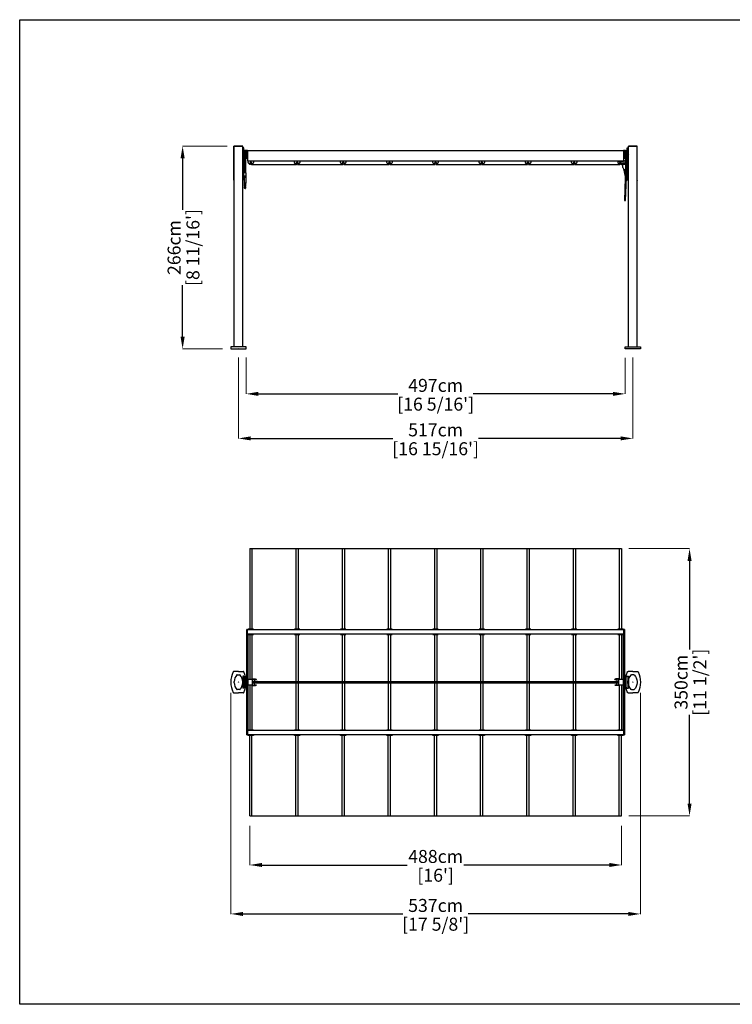
# Model space of a CAD drawing. Extents: x 325 to 57861, y 224 to 13124.
# Drawn here: x 20493 to 29836, y 224 to 13124 of the extents above; entities that cross this region are included whole.
import ezdxf

# ---------------------------------------------------------------- set-up
doc = ezdxf.new("R2010")
doc.units = 0
doc.layers.get('0').update_dxf_attribs({"linetype": 'CONTINUOUS'})
doc.layers.get('Defpoints').update_dxf_attribs({"linetype": 'CONTINUOUS'})
doc.layers.add('P-00000000', color=7, linetype='CONTINUOUS')
doc.styles.add('Arial', font='arial.ttf')
doc.dimstyles.new('QUOTE SITO$0', dxfattribs={"dimscale": 0, "dimtxt": 50, "dimasz": 70, "dimexe": 1, "dimexo": 1, "dimgap": 40, "dimtad": 0, "dimdec": 1, "dimzin": 12, "dimdsep": 46, "dimtxsty": 'Arial', "dimcen": 5.0292, "dimse1": 1, "dimse2": 1, "dimclrd": 256, "dimclre": 253, "dimclrt": 256, "dimadec": 0, "dimazin": 3, "dimtfac": 1, "dimtdec": 1, "dimtix": 1, "dimtofl": 0, "dimtmove": 2, "dimatfit": 3, "dimfxl": 1, "dimtfillclr": 256, "dimtolj": 1, "dimtzin": 0, "dimlwd": -1, "dimarcsym": 1})

# ---------------------------------------------------------------- blocks, each defined once
blk = doc.blocks.new('FLEXY LARGE SIDE POLE (TOP)')
at = {"layer": 'P-00000000', "color": 7, "linetype": 'Continuous'}
for p, q in [((329888, 257466), (329950, 257466)), ((329934, 257424), (329965, 257424)), ((330011, 257466), (329950, 257466)), ((329893, 257326), (329897, 257330)), ((329893, 257326), (329897, 257322)), ((329950, 257326), (329946, 257322)), ((329950, 257326), (329954, 257322)), ((330007, 257334), (330009, 257334)), ((330009, 257318), (330007, 257318)), ((330009, 257318), (330009, 257334)), ((329950, 257186), (329888, 257186)), ((329965, 257228), (329934, 257228)), ((329950, 257186), (330011, 257186))]:
    blk.add_line(p, q, dxfattribs=at)
at = {"layer": 'P-00000000'}
blk.add_line((329893, 257335), (329893, 257318), dxfattribs=at)
at = {"layer": 'P-00000000', "color": 7, "linetype": 'Continuous'}
for centre, radius, start, end in [((330170, 257326), 320, 155.2061, 204.7939), ((329888, 257456), 10, 90, 155.2061), ((330034, 257326), 141, 137.3298, 176.59), ((329934, 257418), 6.2, 90, 137.3298), ((329965, 257418), 6.2, 42.6702, 90), ((329866, 257326), 141, 3.248, 42.6702), ((330011, 257456), 10, 24.7939, 90), ((329730, 257326), 320, 335.2061, 24.7939), ((330034, 257326), 141, 183.41, 222.6702), ((329866, 257326), 141, 317.3298, 356.752), ((330006, 257335), 0.7, 1.6137, 3.4684), ((330006, 257318), 0.7, 356.5316, 358.3863), ((329888, 257196), 10, 204.7939, 270), ((329934, 257235), 6.2, 222.6702, 270), ((329965, 257235), 6.2, 270, 317.3298), ((330011, 257196), 10, 270, 335.2061)]:
    blk.add_arc(centre, radius, start, end, dxfattribs=at)
blk = doc.blocks.new('FLEXY LARGE TENT 350X488 (TOP)')
at = {"layer": 'P-00000000'}
for p, q in [((343831, 228052), (343861, 228052)), ((343831, 228052), (343831, 226999)), ((343861, 228052), (343861, 226999)), ((343861, 228052), (344437, 228052)), ((344437, 228052), (344467, 228052)), ((344437, 228052), (344437, 226999)), ((344467, 228052), (344467, 226999)), ((344467, 228052), (345043, 228052)), ((345043, 228052), (345073, 228052)), ((345043, 228052), (345043, 226999)), ((345073, 228052), (345073, 226999)), ((345073, 228052), (345648, 228052)), ((345648, 228052), (345678, 228052)), ((345648, 228052), (345648, 226999)), ((345678, 228052), (345678, 226999)), ((345678, 228052), (346254, 228052)), ((346254, 228052), (346284, 228052)), ((346254, 228052), (346254, 226999)), ((346284, 228052), (346284, 226999)), ((346284, 228052), (346859, 228052)), ((346859, 228052), (346889, 228052)), ((346859, 228052), (346859, 226999)), ((346889, 228052), (346889, 226999)), ((346889, 228052), (347465, 228052)), ((347465, 228052), (347495, 228052)), ((347465, 228052), (347465, 226999)), ((347495, 228052), (347495, 226999)), ((347495, 228052), (348071, 228052)), ((348071, 228052), (348101, 228052)), ((348071, 228052), (348071, 226999)), ((348101, 228052), (348101, 226999)), ((348101, 228052), (348676, 228052)), ((348676, 228052), (348706, 228052)), ((348676, 228052), (348676, 226999)), ((348706, 228052), (348706, 226999)), ((343831, 226929), (343831, 226342)), ((343861, 226929), (343861, 226347)), ((344437, 226929), (344437, 226310)), ((344467, 226929), (344467, 226310)), ((345043, 226929), (345043, 226310)), ((345073, 226929), (345073, 226310)), ((345648, 226929), (345648, 226310)), ((345678, 226929), (345678, 226310)), ((346254, 226929), (346254, 226310)), ((346284, 226929), (346284, 226310)), ((346859, 226929), (346859, 226310)), ((346889, 226929), (346889, 226310)), ((347465, 226929), (347465, 226310)), ((347495, 226929), (347495, 226310)), ((348071, 226929), (348071, 226310)), ((348101, 226929), (348101, 226310)), ((348676, 226929), (348676, 226347)), ((348706, 226929), (348706, 226342)), ((344437, 226294), (344437, 225676)), ((344467, 226294), (344467, 225676)), ((345043, 226294), (345043, 225676)), ((345073, 226294), (345073, 225676)), ((345648, 226294), (345648, 225676)), ((345678, 226294), (345678, 225676)), ((346254, 226294), (346254, 225676)), ((346284, 226294), (346284, 225676)), ((346859, 226294), (346859, 225676)), ((346889, 226294), (346889, 225676)), ((347465, 226294), (347465, 225676)), ((347495, 226294), (347495, 225676)), ((348071, 226294), (348071, 225676)), ((348101, 226294), (348101, 225676)), ((343831, 226262), (343831, 225676)), ((343861, 226257), (343861, 225676)), ((348676, 226257), (348676, 225676)), ((348706, 226262), (348706, 225676)), ((343831, 224552), (343831, 225606)), ((343861, 224552), (343861, 225606)), ((344437, 224552), (344437, 225606)), ((344467, 224552), (344467, 225606)), ((345043, 224552), (345043, 225606)), ((345073, 224552), (345073, 225606)), ((345648, 224552), (345648, 225606)), ((345678, 224552), (345678, 225606)), ((346254, 224552), (346254, 225606)), ((346284, 224552), (346284, 225606)), ((346859, 224552), (346859, 225606)), ((346889, 224552), (346889, 225606)), ((347465, 224552), (347465, 225606)), ((347495, 224552), (347495, 225606)), ((348071, 224552), (348071, 225606)), ((348101, 224552), (348101, 225606)), ((348676, 224552), (348676, 225606)), ((348706, 224552), (348706, 225606)), ((343831, 224552), (343861, 224552)), ((343861, 224552), (344437, 224552)), ((344437, 224552), (344467, 224552)), ((344467, 224552), (345043, 224552)), ((345043, 224552), (345073, 224552)), ((345073, 224552), (345648, 224552)), ((345648, 224552), (345678, 224552)), ((345678, 224552), (346254, 224552)), ((346254, 224552), (346284, 224552)), ((346284, 224552), (346859, 224552)), ((346859, 224552), (346889, 224552)), ((346889, 224552), (347465, 224552)), ((347465, 224552), (347495, 224552)), ((347495, 224552), (348071, 224552)), ((348071, 224552), (348101, 224552)), ((348101, 224552), (348676, 224552)), ((348676, 224552), (348706, 224552))]:
    blk.add_line(p, q, dxfattribs=at)
at = {"layer": 'P-00000000', "color": 7, "linetype": 'Continuous'}
for p, q in [((343804, 226992), (343792, 226992)), ((343792, 225612), (343792, 226992)), ((343804, 226935), (343804, 226992)), ((343804, 226992), (348734, 226992)), ((343804, 226935), (348734, 226935)), ((343807, 226935), (343807, 225669)), ((343881, 226999), (343811, 226999)), ((343811, 226999), (343811, 226992)), ((343811, 226935), (343811, 226929)), ((343811, 226929), (343881, 226929)), ((343881, 226992), (343881, 226999)), ((343881, 226929), (343881, 226935)), ((344487, 226999), (344417, 226999)), ((344417, 226999), (344417, 226992)), ((344417, 226935), (344417, 226929)), ((344417, 226929), (344487, 226929)), ((344487, 226992), (344487, 226999)), ((344487, 226929), (344487, 226935)), ((345093, 226999), (345023, 226999)), ((345023, 226999), (345023, 226992)), ((345023, 226935), (345023, 226929)), ((345023, 226929), (345093, 226929)), ((345093, 226992), (345093, 226999)), ((345093, 226929), (345093, 226935)), ((345698, 226999), (345628, 226999)), ((345628, 226999), (345628, 226992)), ((345628, 226935), (345628, 226929)), ((345628, 226929), (345698, 226929)), ((345698, 226992), (345698, 226999)), ((345698, 226929), (345698, 226935)), ((346304, 226999), (346234, 226999)), ((346234, 226999), (346234, 226992)), ((346234, 226935), (346234, 226929)), ((346234, 226929), (346304, 226929)), ((346304, 226992), (346304, 226999)), ((346304, 226929), (346304, 226935)), ((346909, 226999), (346839, 226999)), ((346839, 226999), (346839, 226992)), ((346839, 226935), (346839, 226929)), ((346839, 226929), (346909, 226929)), ((346909, 226992), (346909, 226999)), ((346909, 226929), (346909, 226935)), ((347515, 226999), (347445, 226999)), ((347445, 226999), (347445, 226992)), ((347445, 226935), (347445, 226929)), ((347445, 226929), (347515, 226929)), ((347515, 226992), (347515, 226999)), ((347515, 226929), (347515, 226935)), ((348121, 226999), (348051, 226999)), ((348051, 226999), (348051, 226992)), ((348051, 226935), (348051, 226929)), ((348051, 226929), (348121, 226929)), ((348121, 226992), (348121, 226999)), ((348121, 226929), (348121, 226935)), ((348726, 226999), (348656, 226999)), ((348656, 226999), (348656, 226992)), ((348656, 226935), (348656, 226929)), ((348656, 226929), (348726, 226929)), ((348726, 226992), (348726, 226999)), ((348726, 226929), (348726, 226935)), ((348731, 225669), (348731, 226935)), ((348746, 226992), (348734, 226992)), ((348734, 226992), (348734, 226935)), ((348746, 226992), (348746, 225612)), ((343741, 226381), (343741, 226223)), ((343756, 226381), (343741, 226381)), ((343741, 226302), (343745, 226306)), ((343741, 226302), (343745, 226298)), ((343756, 226223), (343756, 226381)), ((343756, 226342), (343763, 226342)), ((343763, 226382), (343763, 226222)), ((343778, 226382), (343763, 226382)), ((343778, 226222), (343778, 226382)), ((343792, 226372), (343778, 226372)), ((343807, 226342), (343869, 226342)), ((343807, 226268), (343807, 226336)), ((343857, 226347), (343907, 226347)), ((343857, 226342), (343857, 226347)), ((343869, 226262), (343869, 226342)), ((343869, 226342), (343920, 226342)), ((343935, 226313), (343869, 226313)), ((343869, 226310), (348668, 226310)), ((343869, 226294), (348668, 226294)), ((343869, 226292), (343935, 226292)), ((343894, 226342), (343894, 226313)), ((343920, 226339), (343894, 226339)), ((343894, 226262), (343894, 226292)), ((343907, 226342), (343907, 226347)), ((343920, 226339), (343920, 226342)), ((343935, 226313), (343935, 226310)), ((343935, 226292), (343935, 226294)), ((348603, 226313), (348668, 226313)), ((348603, 226313), (348603, 226310)), ((348603, 226292), (348603, 226294)), ((348668, 226292), (348603, 226292)), ((348668, 226342), (348618, 226342)), ((348618, 226339), (348618, 226342)), ((348618, 226339), (348644, 226339)), ((348681, 226347), (348631, 226347)), ((348631, 226342), (348631, 226347)), ((348644, 226342), (348644, 226313)), ((348644, 226262), (348644, 226292)), ((348668, 226342), (348668, 226262)), ((348668, 226342), (348731, 226342)), ((348681, 226342), (348681, 226347)), ((348746, 226372), (348760, 226372)), ((348760, 226222), (348760, 226382)), ((348760, 226382), (348775, 226382)), ((348775, 226382), (348775, 226222)), ((348782, 226342), (348775, 226342)), ((348782, 226223), (348782, 226381)), ((348782, 226381), (348797, 226381)), ((348797, 226302), (348792, 226306)), ((348797, 226302), (348792, 226298)), ((348797, 226381), (348797, 226223)), ((343756, 226223), (343741, 226223)), ((343756, 226263), (343763, 226263)), ((343778, 226222), (343763, 226222)), ((343778, 226232), (343792, 226232)), ((343869, 226262), (343807, 226262)), ((343857, 226262), (343857, 226257)), ((343857, 226257), (343907, 226257)), ((343869, 226262), (343920, 226262)), ((343920, 226265), (343894, 226265)), ((343907, 226262), (343907, 226257)), ((343920, 226265), (343920, 226262)), ((348618, 226265), (348644, 226265)), ((348618, 226265), (348618, 226262)), ((348668, 226262), (348618, 226262)), ((348631, 226262), (348631, 226257)), ((348681, 226257), (348631, 226257)), ((348731, 226262), (348668, 226262)), ((348681, 226262), (348681, 226257)), ((348760, 226232), (348746, 226232)), ((348760, 226222), (348775, 226222)), ((348782, 226263), (348775, 226263)), ((348782, 226223), (348797, 226223)), ((343804, 225669), (343804, 225612)), ((348734, 225669), (343804, 225669)), ((343811, 225676), (343881, 225676)), ((343811, 225669), (343811, 225676)), ((343881, 225676), (343881, 225669)), ((344417, 225676), (344487, 225676)), ((344417, 225669), (344417, 225676)), ((344487, 225676), (344487, 225669)), ((345023, 225676), (345093, 225676)), ((345023, 225669), (345023, 225676)), ((345093, 225676), (345093, 225669)), ((345628, 225676), (345698, 225676)), ((345628, 225669), (345628, 225676)), ((345698, 225676), (345698, 225669)), ((346234, 225676), (346304, 225676)), ((346234, 225669), (346234, 225676)), ((346304, 225676), (346304, 225669)), ((346839, 225676), (346909, 225676)), ((346839, 225669), (346839, 225676)), ((346909, 225676), (346909, 225669)), ((347445, 225676), (347515, 225676)), ((347445, 225669), (347445, 225676)), ((347515, 225676), (347515, 225669)), ((348051, 225676), (348121, 225676)), ((348051, 225669), (348051, 225676)), ((348121, 225676), (348121, 225669)), ((348656, 225676), (348726, 225676)), ((348656, 225669), (348656, 225676)), ((348726, 225676), (348726, 225669)), ((348734, 225669), (348734, 225612)), ((343792, 225612), (343804, 225612)), ((348734, 225612), (343804, 225612)), ((343811, 225606), (343811, 225612)), ((343881, 225606), (343811, 225606)), ((343881, 225612), (343881, 225606)), ((344417, 225606), (344417, 225612)), ((344487, 225606), (344417, 225606)), ((344487, 225612), (344487, 225606)), ((345023, 225606), (345023, 225612)), ((345093, 225606), (345023, 225606)), ((345093, 225612), (345093, 225606)), ((345628, 225606), (345628, 225612)), ((345698, 225606), (345628, 225606)), ((345698, 225612), (345698, 225606)), ((346234, 225606), (346234, 225612)), ((346304, 225606), (346234, 225606)), ((346304, 225612), (346304, 225606)), ((346839, 225606), (346839, 225612)), ((346909, 225606), (346839, 225606)), ((346909, 225612), (346909, 225606)), ((347445, 225606), (347445, 225612)), ((347515, 225606), (347445, 225606)), ((347515, 225612), (347515, 225606)), ((348051, 225606), (348051, 225612)), ((348121, 225606), (348051, 225606)), ((348121, 225612), (348121, 225606)), ((348656, 225606), (348656, 225612)), ((348726, 225606), (348656, 225606)), ((348726, 225612), (348726, 225606)), ((348734, 225612), (348746, 225612))]:
    blk.add_line(p, q, dxfattribs=at)
blk = doc.blocks.new('FLEXY LARGE TENT 400X488-350X488 (FRONT)')
blk.add_line((321306, 232533), (326236, 232533))
at = {"layer": 'P-00000000', "color": 7, "linetype": 'Continuous'}
for p, q in [((321243, 232285), (321243, 232705)), ((321258, 232705), (321243, 232705)), ((321243, 232618), (321247, 232622)), ((321243, 232618), (321247, 232614)), ((321258, 232285), (321258, 232705)), ((321258, 232658), (321265, 232658)), ((321265, 232380), (321265, 232668)), ((321280, 232668), (321265, 232668)), ((321294, 232668), (321280, 232668)), ((321280, 232668), (321280, 232380)), ((321306, 232668), (321294, 232668)), ((321294, 232568), (321294, 232668)), ((321306, 232668), (321306, 232533)), ((321306, 232668), (326236, 232668)), ((326248, 232668), (326236, 232668)), ((326236, 232668), (326236, 232533)), ((326248, 232668), (326248, 232568)), ((326262, 232668), (326248, 232668)), ((326262, 232668), (326262, 232380)), ((326262, 232668), (326277, 232668)), ((326277, 232668), (326277, 232380)), ((326284, 232658), (326277, 232658)), ((326284, 232285), (326284, 232705)), ((326284, 232705), (326299, 232705)), ((326299, 232618), (326294, 232622)), ((326299, 232618), (326294, 232614)), ((326299, 232285), (326299, 232705)), ((321258, 232579), (321265, 232579)), ((321280, 232568), (321294, 232568)), ((321294, 232568), (321306, 232568)), ((321306, 232566), (321303, 232566)), ((321303, 232566), (321303, 232533)), ((321306, 232533), (321303, 232533)), ((321313, 232528), (321313, 232533)), ((321313, 232511), (321313, 232528)), ((321383, 232528), (321313, 232528)), ((321335, 232488), (321314, 232509)), ((321339, 232488), (321336, 232488)), ((321339, 232487), (321342, 232490)), ((321348, 232493), (321342, 232493)), ((321342, 232493), (321342, 232490)), ((321348, 232493), (321355, 232493)), ((321353, 232490), (321353, 232493)), ((321355, 232493), (321355, 232490)), ((321357, 232487), (321355, 232490)), ((321360, 232488), (321358, 232488)), ((321383, 232509), (321362, 232488)), ((321383, 232533), (321383, 232528)), ((321383, 232528), (321383, 232511)), ((321919, 232528), (321919, 232533)), ((321919, 232511), (321919, 232528)), ((321989, 232528), (321919, 232528)), ((321940, 232488), (321919, 232509)), ((321944, 232488), (321942, 232488)), ((321945, 232487), (321948, 232490)), ((321954, 232493), (321948, 232493)), ((321948, 232493), (321948, 232490)), ((321949, 232490), (321949, 232493)), ((321954, 232493), (321960, 232493)), ((321959, 232490), (321959, 232493)), ((321960, 232493), (321960, 232490)), ((321963, 232487), (321960, 232490)), ((321966, 232488), (321963, 232488)), ((321988, 232509), (321967, 232488)), ((321989, 232533), (321989, 232528)), ((321989, 232528), (321989, 232511)), ((322525, 232528), (322525, 232533)), ((322525, 232511), (322525, 232528)), ((322595, 232528), (322525, 232528)), ((322546, 232488), (322525, 232509)), ((322550, 232488), (322547, 232488)), ((322551, 232487), (322553, 232490)), ((322560, 232493), (322553, 232493)), ((322553, 232493), (322553, 232490)), ((322555, 232490), (322555, 232493)), ((322560, 232493), (322566, 232493)), ((322564, 232490), (322564, 232493)), ((322566, 232493), (322566, 232490)), ((322568, 232487), (322566, 232490)), ((322572, 232488), (322569, 232488)), ((322594, 232509), (322573, 232488)), ((322595, 232533), (322595, 232528)), ((322595, 232528), (322595, 232511)), ((323130, 232528), (323130, 232533)), ((323130, 232511), (323130, 232528)), ((323200, 232528), (323130, 232528)), ((323152, 232488), (323131, 232509)), ((323156, 232488), (323153, 232488)), ((323156, 232487), (323159, 232490)), ((323165, 232493), (323159, 232493)), ((323159, 232493), (323159, 232490)), ((323160, 232490), (323160, 232493)), ((323165, 232493), (323171, 232493)), ((323170, 232490), (323170, 232493)), ((323171, 232493), (323171, 232490)), ((323174, 232487), (323171, 232490)), ((323177, 232488), (323175, 232488)), ((323200, 232509), (323179, 232488)), ((323200, 232533), (323200, 232528)), ((323200, 232528), (323200, 232511)), ((323736, 232528), (323736, 232533)), ((323736, 232511), (323736, 232528)), ((323806, 232528), (323736, 232528)), ((323757, 232488), (323736, 232509)), ((323761, 232488), (323759, 232488)), ((323762, 232487), (323764, 232490)), ((323771, 232493), (323764, 232493)), ((323764, 232493), (323764, 232490)), ((323766, 232490), (323766, 232493)), ((323771, 232493), (323777, 232493)), ((323776, 232490), (323776, 232493)), ((323777, 232493), (323777, 232490)), ((323780, 232487), (323777, 232490)), ((323783, 232488), (323780, 232488)), ((323805, 232509), (323784, 232488)), ((323806, 232533), (323806, 232528)), ((323806, 232528), (323806, 232511)), ((324341, 232528), (324341, 232533)), ((324341, 232511), (324341, 232528)), ((324411, 232528), (324341, 232528)), ((324363, 232488), (324342, 232509)), ((324367, 232488), (324364, 232488)), ((324368, 232487), (324370, 232490)), ((324376, 232493), (324370, 232493)), ((324370, 232493), (324370, 232490)), ((324371, 232490), (324371, 232493)), ((324376, 232493), (324383, 232493)), ((324381, 232490), (324381, 232493)), ((324383, 232493), (324383, 232490)), ((324385, 232487), (324383, 232490)), ((324389, 232488), (324386, 232488)), ((324411, 232509), (324390, 232488)), ((324411, 232533), (324411, 232528)), ((324411, 232528), (324411, 232511)), ((324947, 232528), (324947, 232533)), ((324947, 232511), (324947, 232528)), ((325017, 232528), (324947, 232528)), ((324968, 232488), (324948, 232509)), ((324972, 232488), (324970, 232488)), ((324973, 232487), (324976, 232490)), ((324982, 232493), (324976, 232493)), ((324976, 232493), (324976, 232490)), ((324977, 232490), (324977, 232493)), ((324982, 232493), (324988, 232493)), ((324987, 232490), (324987, 232493)), ((324988, 232493), (324988, 232490)), ((324991, 232487), (324988, 232490)), ((324994, 232488), (324992, 232488)), ((325016, 232509), (324996, 232488)), ((325017, 232533), (325017, 232528)), ((325017, 232528), (325017, 232511)), ((325553, 232528), (325553, 232533)), ((325553, 232511), (325553, 232528)), ((325623, 232528), (325553, 232528)), ((325574, 232488), (325553, 232509)), ((325578, 232488), (325575, 232488)), ((325579, 232487), (325581, 232490)), ((325588, 232493), (325581, 232493)), ((325581, 232493), (325581, 232490)), ((325583, 232490), (325583, 232493)), ((325588, 232493), (325594, 232493)), ((325593, 232490), (325593, 232493)), ((325594, 232493), (325594, 232490)), ((325596, 232487), (325594, 232490)), ((325596, 232487), (326185, 232487)), ((325600, 232488), (325597, 232488)), ((325622, 232509), (325601, 232488)), ((325623, 232533), (325623, 232528)), ((325623, 232528), (325623, 232511)), ((326158, 232533), (326158, 232528)), ((326158, 232528), (326158, 232511)), ((326158, 232528), (326228, 232528)), ((326159, 232509), (326180, 232488)), ((326181, 232488), (326184, 232488)), ((326184, 232487), (326187, 232490)), ((326193, 232493), (326187, 232493)), ((326187, 232493), (326187, 232490)), ((326188, 232490), (326188, 232493)), ((326193, 232493), (326200, 232493)), ((326200, 232493), (326200, 232490)), ((326202, 232487), (326200, 232490)), ((326203, 232488), (326205, 232488)), ((326207, 232488), (326228, 232509)), ((326227, 232448), (326227, 232486)), ((326228, 232528), (326228, 232533)), ((326228, 232511), (326228, 232528)), ((326232, 232491), (326262, 232491)), ((326236, 232568), (326248, 232568)), ((326239, 232566), (326236, 232566)), ((326236, 232533), (326239, 232533)), ((326239, 232533), (326239, 232566)), ((326248, 232568), (326262, 232568)), ((326254, 232502), (326254, 232537)), ((326262, 232537), (326254, 232537)), ((326262, 232502), (326254, 232502)), ((326284, 232579), (326277, 232579)), ((321265, 232456), (321258, 232456)), ((321265, 232416), (321258, 232416)), ((321288, 232375), (321258, 232375)), ((321288, 232335), (321258, 232335)), ((321280, 232380), (321265, 232380)), ((321268, 232375), (321268, 232380)), ((321277, 232375), (321277, 232380)), ((321288, 232335), (321288, 232375)), ((321288, 232320), (321288, 232335)), ((326227, 232446), (326240, 232420)), ((326236, 232428), (326256, 232330)), ((326262, 232417), (326245, 232417)), ((326271, 232331), (326254, 232417)), ((326255, 232411), (326262, 232411)), ((326257, 232401), (326262, 232401)), ((326262, 232380), (326277, 232380)), ((326277, 232456), (326284, 232456)), ((326277, 232416), (326284, 232416)), ((326277, 232411), (326284, 232411)), ((326277, 232401), (326284, 232401)), ((321258, 232285), (321243, 232285)), ((321258, 232320), (321288, 232320)), ((321262, 232320), (321262, 232242)), ((321284, 232242), (321262, 232242)), ((321262, 232242), (321262, 232204)), ((321284, 232320), (321284, 232242)), ((321284, 232204), (321284, 232242)), ((326257, 232313), (326245, 232013)), ((326260, 232013), (326272, 232314)), ((326284, 232285), (326299, 232285)), ((321262, 232200), (321265, 232195)), ((321266, 232176), (321266, 232192)), ((321275, 232171), (321271, 232171)), ((321280, 232195), (321283, 232200)), ((321280, 232192), (321280, 232176))]:
    blk.add_line(p, q, dxfattribs=at)
at = {"layer": 'P-00000000'}
for p, q in [((321357, 232487), (321946, 232487)), ((321962, 232487), (322551, 232487)), ((322568, 232487), (323157, 232487)), ((323173, 232487), (323763, 232487)), ((323779, 232487), (324368, 232487)), ((324385, 232487), (324974, 232487)), ((324990, 232487), (325579, 232487)), ((326245, 232013), (326260, 232013))]:
    blk.add_line(p, q, dxfattribs=at)
at = {"layer": 'P-00000000', "color": 7, "linetype": 'Continuous'}
for centre, radius, start, end in [((321315, 232511), 2, 180, 225), ((321348, 232499), 14.6, 307.0719, 232.9281), ((321336, 232490), 2, 225, 270), ((321357, 232490), 3.35, 180, 270), ((321360, 232490), 2, 270, 315), ((321381, 232511), 2, 315, 0), ((321921, 232511), 2, 180, 225), ((321954, 232499), 14.6, 307.0719, 232.9281), ((321942, 232490), 2, 225, 270), ((321946, 232490), 3.35, 270, 0), ((321962, 232490), 3.35, 180, 270), ((321966, 232490), 2, 270, 315), ((321987, 232511), 2, 315, 0), ((322527, 232511), 2, 180, 225), ((322560, 232499), 14.6, 307.0719, 232.9281), ((322547, 232490), 2, 225, 270), ((322551, 232490), 3.35, 270, 0), ((322568, 232490), 3.35, 180, 270), ((322572, 232490), 2, 270, 315), ((322593, 232511), 2, 315, 0), ((323132, 232511), 2, 180, 225), ((323165, 232499), 14.6, 307.0719, 232.9281), ((323153, 232490), 2, 225, 270), ((323157, 232490), 3.35, 270, 0), ((323173, 232490), 3.35, 180, 270), ((323177, 232490), 2, 270, 315), ((323198, 232511), 2, 315, 0), ((323738, 232511), 2, 180, 225), ((323771, 232499), 14.6, 307.0719, 232.9281), ((323759, 232490), 2, 225, 270), ((323763, 232490), 3.35, 270, 0), ((323779, 232490), 3.35, 180, 270), ((323783, 232490), 2, 270, 315), ((323804, 232511), 2, 315, 0), ((324343, 232511), 2, 180, 225), ((324376, 232499), 14.6, 307.0719, 232.9281), ((324364, 232490), 2, 225, 270), ((324368, 232490), 3.35, 270, 0), ((324385, 232490), 3.35, 180, 270), ((324389, 232490), 2, 270, 315), ((324409, 232511), 2, 315, 0), ((324949, 232511), 2, 180, 225), ((324982, 232499), 14.6, 307.0719, 232.9281), ((324970, 232490), 2, 225, 270), ((324974, 232490), 3.35, 270, 0), ((324990, 232490), 3.35, 180, 270), ((324994, 232490), 2, 270, 315), ((325015, 232511), 2, 315, 0), ((325555, 232511), 2, 180, 225), ((325588, 232499), 14.6, 307.0719, 232.9281), ((325575, 232490), 2, 225, 270), ((325579, 232490), 3.35, 270, 0), ((325596, 232490), 3.35, 180, 270), ((325600, 232490), 2, 270, 315), ((325621, 232511), 2, 315, 0), ((326160, 232511), 2, 180, 225), ((326193, 232499), 14.6, 307.0719, 232.9281), ((326181, 232490), 2, 225, 270), ((326185, 232490), 3.35, 270, 0), ((326205, 232490), 2, 270, 315), ((326256, 232572), 70, 245.2025, 267.9387), ((326232, 232486), 5, 90, 180), ((326256, 232467), 70, 108.3132, 113.371), ((326226, 232511), 2, 315, 0), ((326256, 232467), 70, 92.0613, 104.2813), ((326232, 232448), 5, 180, 206.5651), ((326245, 232422), 5, 206.5651, 270), ((321270, 232204), 8, 180, 204.6738), ((321258, 232192), 8, 0, 24.6738), ((321271, 232176), 5, 180, 270), ((321275, 232176), 5, 270, 0), ((321288, 232192), 8, 155.3262, 180), ((321276, 232204), 8, 335.3262, 0)]:
    blk.add_arc(centre, radius, start, end, dxfattribs=at)
for points, knots in [([(326256, 232330), (326256, 232328), (326257, 232327), (326257, 232324), (326257, 232323), (326257, 232320), (326258, 232318), (326258, 232316), (326257, 232314), (326257, 232313)], [-1.736729, -1.736729, -1.736729, -1.736729, -1.302547, -1.302547, -0.868365, -0.868365, -0.434182, -0.434182, 0, 0, 0, 0]), ([(326272, 232314), (326273, 232315), (326273, 232317), (326273, 232320), (326273, 232321), (326272, 232324), (326272, 232325), (326272, 232328), (326271, 232329), (326271, 232331)], [-1.687869, -1.687869, -1.687869, -1.687869, -1.265901, -1.265901, -0.843934, -0.843934, -0.421967, -0.421967, 0, 0, 0, 0])]:
    blk.add_open_spline(points, degree=3, knots=knots, dxfattribs=at)
blk = doc.blocks.new('FLEXY LARGE SIDE POLE (FRONT)')
at = {"layer": 'P-00000000', "color": 7, "linetype": 'Continuous'}
for p, q in [((321130, 264096), (321130, 264542)), ((321132, 264544), (321247, 264544)), ((321247, 264542), (321132, 264542)), ((321132, 261912), (321132, 264542)), ((321247, 261912), (321247, 264542)), ((321247, 264435), (321243, 264439)), ((321247, 264435), (321243, 264430)), ((321132, 264094), (321132, 264094)), ((321190, 261887), (321185, 261891)), ((321190, 261887), (321194, 261891))]:
    blk.add_line(p, q, dxfattribs=at)
at = {"layer": 'P-00000000'}
for p, q in [((321247, 264544), (321247, 264542)), ((321290, 261912), (321090, 261912)), ((321090, 261912), (321090, 261887)), ((321090, 261887), (321290, 261887)), ((321290, 261887), (321290, 261912))]:
    blk.add_line(p, q, dxfattribs=at)
at = {"layer": 'P-00000000', "color": 7, "linetype": 'Continuous'}
for centre, start, end in [((321132, 264542), 90, 180), ((321132, 264096), 180, 270)]:
    blk.add_arc(centre, 2, start, end, dxfattribs=at)
blk = doc.blocks.new('*D57')
at = {"layer": 'Defpoints', "color": 0, "linetype": 'Continuous', "ltscale": 10, "transparency": 16777216}
for p in [(23361, 8700), (28531, 8698), (28531, 7638)]:
    blk.add_point(p, dxfattribs=at)
at = {"layer": 'P-00000000', "color": 253, "linetype": 'Continuous', "lineweight": 5, "ltscale": 10, "transparency": 16777216}
for p, q in [((23361, 8699), (23361, 7637)), ((28531, 8697), (28531, 7637))]:
    blk.add_line(p, q, dxfattribs=at)
at = {"layer": 'P-00000000', "ltscale": 10, "transparency": 16777216}
for p, q in [((23521, 7638), (25386, 7638)), ((28371, 7638), (26506, 7638))]:
    blk.add_line(p, q, dxfattribs=at)
at = {"layer": 'P-00000000', "linetype": 'Continuous', "ltscale": 10, "transparency": 16777216}
for points in [[(23521, 7665), (23521, 7612), (23361, 7638)], [(28371, 7665), (28371, 7612), (28531, 7638)]]:
    blk.add_solid(points, dxfattribs=at)
at = {"layer": 'P-00000000', "linetype": 'Continuous', "ltscale": 10, "transparency": 16777216, "char_height": 170, "attachment_point": 5, "style": 'Arial'}
for s, insert in [('\\A1;517cm', (25946, 7750)), ("\\A1;[16 15/16']", (25946, 7503))]:
    blk.add_mtext(s, dxfattribs=dict(at, insert=insert))
blk = doc.blocks.new('*D58')
at = {"layer": 'Defpoints', "color": 0, "linetype": 'Continuous', "ltscale": 10, "transparency": 16777216}
for p in [(23461, 8699), (28431, 8697), (28431, 8222)]:
    blk.add_point(p, dxfattribs=at)
at = {"layer": 'P-00000000', "color": 253, "linetype": 'Continuous', "lineweight": 5, "ltscale": 10, "transparency": 16777216}
for p, q in [((23461, 8698), (23461, 8221)), ((28431, 8696), (28431, 8221))]:
    blk.add_line(p, q, dxfattribs=at)
at = {"layer": 'P-00000000', "ltscale": 10, "transparency": 16777216}
for p, q in [((23621, 8222), (25452, 8222)), ((28271, 8222), (26440, 8222))]:
    blk.add_line(p, q, dxfattribs=at)
at = {"layer": 'P-00000000', "linetype": 'Continuous', "ltscale": 10, "transparency": 16777216}
for points in [[(23621, 8248), (23621, 8195), (23461, 8222)], [(28271, 8248), (28271, 8195), (28431, 8222)]]:
    blk.add_solid(points, dxfattribs=at)
at = {"layer": 'P-00000000', "linetype": 'Continuous', "ltscale": 10, "transparency": 16777216, "char_height": 170, "attachment_point": 5, "style": 'Arial'}
for s, insert in [('\\A1;497cm', (25946, 8333)), ("\\A1;[16 5/16']", (25946, 8087))]:
    blk.add_mtext(s, dxfattribs=dict(at, insert=insert))
blk = doc.blocks.new('*D63')
at = {"layer": 'Defpoints', "color": 0, "linetype": 'Continuous', "ltscale": 10, "transparency": 16777216}
for p in [(23509, 2562), (28384, 2563), (28384, 2049)]:
    blk.add_point(p, dxfattribs=at)
at = {"layer": 'P-00000000', "color": 253, "linetype": 'Continuous', "lineweight": 5, "ltscale": 10, "transparency": 16777216}
for p, q in [((23509, 2561), (23509, 2048)), ((28384, 2562), (28384, 2048))]:
    blk.add_line(p, q, dxfattribs=at)
at = {"layer": 'P-00000000', "ltscale": 10, "transparency": 16777216}
for p, q in [((23669, 2049), (25574, 2049)), ((28224, 2049), (26318, 2049))]:
    blk.add_line(p, q, dxfattribs=at)
at = {"layer": 'P-00000000', "linetype": 'Continuous', "ltscale": 10, "transparency": 16777216}
for points in [[(23669, 2076), (23669, 2023), (23509, 2049)], [(28224, 2076), (28224, 2023), (28384, 2049)]]:
    blk.add_solid(points, dxfattribs=at)
at = {"layer": 'P-00000000', "linetype": 'Continuous', "ltscale": 10, "transparency": 16777216, "char_height": 170, "attachment_point": 5, "style": 'Arial'}
for s, insert in [('\\A1;488cm', (25946, 2161)), ("\\A1;[16']", (25946, 1915))]:
    blk.add_mtext(s, dxfattribs=dict(at, insert=insert))
blk = doc.blocks.new('*D64')
at = {"layer": 'Defpoints', "color": 0, "linetype": 'Continuous', "ltscale": 10, "transparency": 16777216}
for p in [(23261, 4304), (28631, 4304), (28631, 1408)]:
    blk.add_point(p, dxfattribs=at)
at = {"layer": 'P-00000000', "color": 253, "linetype": 'Continuous', "lineweight": 5, "ltscale": 10, "transparency": 16777216}
for p, q in [((23261, 4303), (23261, 1407)), ((28631, 4303), (28631, 1407))]:
    blk.add_line(p, q, dxfattribs=at)
at = {"layer": 'P-00000000', "ltscale": 10, "transparency": 16777216}
for p, q in [((23421, 1408), (25518, 1408)), ((28471, 1408), (26374, 1408))]:
    blk.add_line(p, q, dxfattribs=at)
at = {"layer": 'P-00000000', "linetype": 'Continuous', "ltscale": 10, "transparency": 16777216}
for points in [[(23421, 1434), (23421, 1381), (23261, 1408)], [(28471, 1434), (28471, 1381), (28631, 1408)]]:
    blk.add_solid(points, dxfattribs=at)
at = {"layer": 'P-00000000', "linetype": 'Continuous', "ltscale": 10, "transparency": 16777216, "char_height": 170, "attachment_point": 5, "style": 'Arial'}
for s, insert in [('\\A1;537cm', (25946, 1519)), ("\\A1;[17 5/8']", (25946, 1273))]:
    blk.add_mtext(s, dxfattribs=dict(at, insert=insert))
blk = doc.blocks.new('*D65')
at = {"layer": 'Defpoints', "color": 0, "linetype": 'Continuous', "ltscale": 10, "transparency": 16777216}
for p in [(28477, 6194), (28478, 2694), (29275, 2694)]:
    blk.add_point(p, dxfattribs=at)
at = {"layer": 'P-00000000', "color": 253, "linetype": 'Continuous', "lineweight": 5, "ltscale": 10, "transparency": 16777216}
for p, q in [((28478, 6194), (29276, 6194)), ((28479, 2694), (29276, 2694))]:
    blk.add_line(p, q, dxfattribs=at)
at = {"layer": 'P-00000000', "ltscale": 10, "transparency": 16777216}
for p, q in [((29275, 6034), (29275, 4872)), ((29275, 2854), (29275, 4016))]:
    blk.add_line(p, q, dxfattribs=at)
at = {"layer": 'P-00000000', "linetype": 'Continuous', "ltscale": 10, "transparency": 16777216}
for points in [[(29249, 6034), (29302, 6034), (29275, 6194)], [(29249, 2854), (29302, 2854), (29275, 2694)]]:
    blk.add_solid(points, dxfattribs=at)
at = {"layer": 'P-00000000', "linetype": 'Continuous', "ltscale": 10, "transparency": 16777216, "char_height": 170, "attachment_point": 5, "rotation": 90, "style": 'Arial'}
for s, insert in [('\\A1;350cm', (29164, 4444)), ("\\A1;[11 1/2']", (29410, 4444))]:
    blk.add_mtext(s, dxfattribs=dict(at, insert=insert))
blk = doc.blocks.new('*D66')
at = {"layer": 'Defpoints', "color": 0, "linetype": 'Continuous', "ltscale": 10, "transparency": 16777216}
for p in [(22629, 11468), (23214, 11468), (23152, 8811)]:
    blk.add_point(p, dxfattribs=at)
at = {"layer": 'P-00000000', "color": 253, "linetype": 'Continuous', "lineweight": 5, "ltscale": 10, "transparency": 16777216}
for p, q in [((23213, 11468), (22628, 11468)), ((23151, 8811), (22628, 8811))]:
    blk.add_line(p, q, dxfattribs=at)
at = {"layer": 'P-00000000', "ltscale": 10, "transparency": 16777216}
for p, q in [((22629, 11308), (22629, 10633)), ((22629, 8971), (22629, 9645))]:
    blk.add_line(p, q, dxfattribs=at)
at = {"layer": 'P-00000000', "linetype": 'Continuous', "ltscale": 10, "transparency": 16777216}
for points in [[(22602, 11308), (22656, 11308), (22629, 11468)], [(22602, 8971), (22656, 8971), (22629, 8811)]]:
    blk.add_solid(points, dxfattribs=at)
at = {"layer": 'P-00000000', "linetype": 'Continuous', "ltscale": 10, "transparency": 16777216, "char_height": 170, "attachment_point": 5, "rotation": 90, "style": 'Arial'}
for s, insert in [("\\A1;[8 11/16']", (22764, 10139)), ('\\A1;266cm', (22517, 10139))]:
    blk.add_mtext(s, dxfattribs=dict(at, insert=insert))

msp = doc.modelspace()

# ---------------------------------------------------------------- linework, layer by layer
at = {"layer": 'P-00000000', "color": 7, "linetype": 'Continuous'}
msp.add_lwpolyline([(37693, 13124.2), (37693, 223.8), (20492.6, 223.8), (20492.6, 13124.2)], close=True, dxfattribs=at)

# ---------------------------------------------------------------- block references
for name, p in [('FLEXY LARGE SIDE POLE (FRONT)', (-297828.5, -253075.8)), ('FLEXY LARGE TENT 400X488-350X488 (FRONT)', (-297824.7, -221259.4)), ('FLEXY LARGE TENT 350X488 (TOP)', (-320322.8, -221858.1))]:
    msp.add_blockref(name, p, dxfattribs=at)
at = {"layer": 'P-00000000', "color": 7, "linetype": 'Continuous', "xscale": -1}
msp.add_blockref('FLEXY LARGE SIDE POLE (FRONT)', (349720.6, -253075.8), dxfattribs=at)
at = {"layer": 'P-00000000', "color": 7, "linetype": 'Continuous', "rotation": 180}
msp.add_blockref('FLEXY LARGE SIDE POLE (TOP)', (353310.9, 261770.3), dxfattribs=at)
at = {"layer": 'P-00000000', "color": 7, "linetype": 'Continuous', "xscale": -1, "rotation": 180}
msp.add_blockref('FLEXY LARGE SIDE POLE (TOP)', (-301418.9, 261770.3), dxfattribs=at)

# ---------------------------------------------------------------- dimensions: what is measured, and where the dimension line sits
at = {"layer": 'P-00000000', "color": 7, "linetype": 'Continuous', "ltscale": 10}
for base, p1, p2, angle, override, picture, middle in [((22629.1, 11467.9), (23152.5, 8810.9), (23213.9, 11467.9), 90, {"dimscale": 1, "dimtxt": 170, "dimasz": 160, "dimgap": 25, "dimdec": 0, "dimlfac": 0.1, "dimpost": 'cm\\X', "dimse1": 0, "dimse2": 0, "dimtzin": 7, "dimlwe": 5}, '*D66', (22629.1, 10139.4)), ((29275.4, 2694.1), (28476.7, 6194.1), (28477.7, 2694.1), 270, {"dimscale": 1, "dimtxt": 170, "dimasz": 160, "dimgap": 25, "dimdec": 0, "dimlfac": 0.1, "dimpost": '<>cm\\X', "dimse1": 0, "dimse2": 0, "dimtzin": 7, "dimlwe": 5}, '*D65', (29275.4, 4444.1))]:
    dim = msp.add_linear_dim(base=base, p1=p1, p2=p2, angle=angle, dimstyle='QUOTE SITO$0', override=override, dxfattribs=at)
    dim.commit()
    dim.dimension.update_dxf_attribs({"geometry": picture, "text_midpoint": middle})
for base, p1, p2, picture, middle in [((28531, 7638.4), (23361, 8700.4), (28531, 8698.4), '*D57', (25946, 7638.4)), ((28431, 8221.6), (23461.1, 8699.4), (28431, 8697.4), '*D58', (25946, 8221.6)), ((28631, 1407.6), (23261, 4304.1), (28631, 4304.1), '*D64', (25946, 1407.6)), ((28383.5465835, 2049.3876189), (23508.5465835, 2562.4525963), (28383.5465835, 2563.4525963), '*D63', (25946.0465835, 2049.3876189))]:
    dim = msp.add_linear_dim(base=base, p1=p1, p2=p2, dimstyle='QUOTE SITO$0', override={"dimscale": 1, "dimtxt": 170, "dimasz": 160, "dimgap": 25, "dimdec": 0, "dimlfac": 0.1, "dimpost": '<>cm\\X', "dimse1": 0, "dimse2": 0, "dimtzin": 7, "dimlwe": 5}, dxfattribs=at)
    dim.commit()
    dim.dimension.update_dxf_attribs({"geometry": picture, "text_midpoint": middle})

doc.saveas('drawing.dxf')
